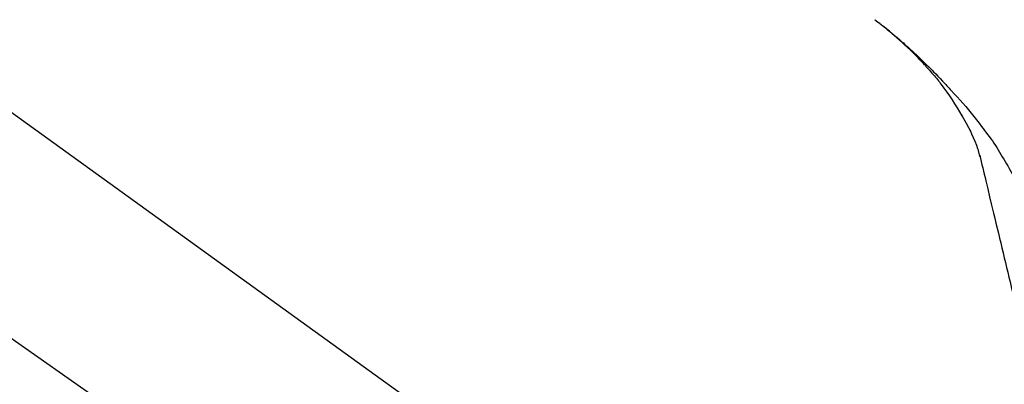
# Model space of a CAD drawing. Extents: x 19826 to 54421, y -16917 to -2163.
# Drawn here: x 47971 to 48093, y -7985 to -7941 of the extents above; entities that cross this region are included whole.
import ezdxf

# ---------------------------------------------------------------- set-up
doc = ezdxf.new("R2010")
doc.units = 0
doc.header["$LTSCALE"] = 50
doc.header["$MEASUREMENT"] = 0
doc.linetypes.add('CENTER2', pattern=[1.125, 0.75, -0.125, 0.125, -0.125])
doc.layers.get('0').update_dxf_attribs({"linetype": 'CONTINUOUS'})
doc.layers.get('DEFPOINTS').update_dxf_attribs({"color": 146, "linetype": 'CONTINUOUS'})
doc.layers.add('150-機器', color=8, linetype='CONTINUOUS')
doc.layers.add('166-寸法B', color=11, linetype='CONTINUOUS')
doc.styles.add('KH001', font='txt')
doc.dimstyles.new('KH1xx030', dxfattribs={"dimscale": 30, "dimtxt": 2, "dimasz": 0.6, "dimexe": 0.3, "dimexo": 1.2, "dimgap": 0.5, "dimtad": 3, "dimdec": 1, "dimdsep": 46, "dimlunit": 6, "dimtxsty": 'KH001', "dimblk": 'DOT', "dimcen": 1, "dimdle": 1, "dimclrd": 256, "dimclre": 256, "dimclrt": 256, "dimadec": 0, "dimazin": 0, "dimtfac": 1, "dimtdec": 1, "dimtix": 1, "dimtmove": 2, "dimatfit": 3, "dimldrblk": 'CLOSEDBLANK', "dimfxl": 1, "dimtolj": 1, "dimtzin": 0, "dimlwd": -1, "dimlwe": -1, "dimarcsym": 0})

# ---------------------------------------------------------------- blocks, each defined once
blk = doc.blocks.new('_Dot')
at = {"color": 0, "linetype": 'ByBlock', "lineweight": -2}
blk.add_line((-0.5, 0), (-1, 0), dxfattribs=at)
at = {"color": 0, "linetype": 'ByBlock', "const_width": 0.5}
blk.add_lwpolyline([(-0.25, 0, 1), (0.25, 0, 1)], format="xyb", close=True, dxfattribs=at)
blk = doc.blocks.new('*D166')
at = {"layer": '166-寸法B', "transparency": 16777216}
for p, q in [((47201.63, -8179.53), (47201.63, -7677.23)), ((48341.63, -7845.68), (48341.63, -7677.23)), ((48323.63, -7686.23), (47219.63, -7686.23))]:
    blk.add_line(p, q, dxfattribs=at)
at = {"layer": 'DEFPOINTS', "color": 0, "transparency": 16777216}
for p in [(47201.63, -7686.23), (48341.63, -7881.68), (47201.63, -8215.53)]:
    blk.add_point(p, dxfattribs=at)
at = {"layer": '166-寸法B', "transparency": 16777216, "xscale": 18, "yscale": 18, "zscale": 18, "rotation": 180}
blk.add_blockref('_Dot', (47201.63, -7686.23), dxfattribs=at)
at = {"layer": '166-寸法B', "transparency": 16777216, "xscale": 18, "yscale": 18, "zscale": 18}
blk.add_blockref('_Dot', (48341.63, -7686.23), dxfattribs=at)
at = {"layer": '166-寸法B', "transparency": 16777216, "insert": (47771.63, -7637.42), "char_height": 60, "attachment_point": 5, "style": 'KH001'}
blk.add_mtext('\\A1;1,140', dxfattribs=at)
blk = doc.blocks.new('_ClosedBlank')
at = {"color": 0, "linetype": 'ByBlock', "lineweight": -2}
for p, q in [((-1, 0.1667), (0, 0)), ((-1, 0.1667), (-1, -0.1667)), ((0, 0), (-1, -0.1667))]:
    blk.add_line(p, q, dxfattribs=at)
blk = doc.blocks.new('F402_D')
at = {"layer": '150-機器', "color": 13, "linetype": 'CENTER2'}
blk.add_line((0.34, 36.17), (-286.53, 237.04), dxfattribs=at)
at = {"layer": '150-機器', "color": 13, "linetype": 'Continuous'}
blk.add_line((-158.24, 175.21), (-38.21, 88.74), dxfattribs=at)
for points in [[(-44.93, 181.62), (-44.92, 181.61), (-44.91, 181.6), (-44.89, 181.6), (-44.88, 181.59), (-44.87, 181.58), (-44.86, 181.57), (-44.85, 181.56), (-44.84, 181.56), (-44.83, 181.55), (-44.82, 181.54), (-44.81, 181.53), (-44.8, 181.53), (-44.7, 181.45), (-44.6, 181.37), (-44.5, 181.29), (-44.39, 181.22), (-44.29, 181.14), (-44.19, 181.06), (-44.09, 180.98), (-43.98, 180.9), (-43.78, 180.74), (-43.58, 180.58), (-43.38, 180.42), (-43.18, 180.26), (-43.08, 180.18), (-42.98, 180.1), (-42.88, 180.01), (-42.78, 179.93), (-42.68, 179.85), (-42.59, 179.77), (-42.49, 179.68), (-42.39, 179.6), (-42.38, 179.59), (-42.36, 179.58), (-42.35, 179.57), (-42.34, 179.55), (-42.32, 179.54), (-42.31, 179.53), (-42.29, 179.52), (-42.28, 179.51), (-42.27, 179.49), (-42.25, 179.48), (-42.24, 179.47), (-42.22, 179.46)], [(-38.47, 175.7), (-38.58, 175.83), (-38.69, 175.96), (-38.81, 176.08), (-38.92, 176.21), (-39.14, 176.45), (-39.37, 176.69), (-39.59, 176.93), (-39.82, 177.16), (-40.17, 177.51), (-40.53, 177.86), (-40.89, 178.2), (-41.25, 178.54), (-41.57, 178.83), (-41.88, 179.11), (-42.2, 179.39), (-42.53, 179.67), (-42.83, 179.93), (-43.13, 180.19), (-43.44, 180.44), (-43.74, 180.69), (-43.93, 180.84), (-44.12, 180.99), (-44.31, 181.14), (-44.51, 181.29), (-44.61, 181.37), (-44.72, 181.45), (-44.83, 181.53), (-44.93, 181.61)], [(-42.22, 179.46), (-42.08, 179.34), (-41.94, 179.22), (-41.81, 179.11), (-41.67, 178.99), (-41.53, 178.87), (-41.39, 178.75), (-41.25, 178.62), (-41.12, 178.5), (-40.83, 178.25), (-40.55, 177.99), (-40.27, 177.73), (-39.99, 177.47), (-39.84, 177.34), (-39.69, 177.2), (-39.55, 177.06), (-39.4, 176.92), (-39.11, 176.64), (-38.83, 176.36), (-38.54, 176.08), (-38.26, 175.8), (-38.12, 175.65), (-37.98, 175.51), (-37.83, 175.37), (-37.69, 175.22), (-37.42, 174.94), (-37.14, 174.65), (-36.86, 174.36), (-36.58, 174.07), (-36.45, 173.92), (-36.31, 173.78), (-36.17, 173.63), (-36.04, 173.48), (-35.9, 173.33), (-35.77, 173.19), (-35.63, 173.04), (-35.5, 172.89)], [(-38.47, 175.7), (-38.43, 175.67), (-38.4, 175.63), (-38.37, 175.59), (-38.33, 175.55), (-38.3, 175.52), (-38.27, 175.48), (-38.23, 175.44), (-38.2, 175.4), (-38.04, 175.23), (-37.88, 175.05), (-37.72, 174.87), (-37.57, 174.69), (-37.44, 174.54), (-37.32, 174.4), (-37.2, 174.26), (-37.08, 174.11), (-36.96, 173.96), (-36.85, 173.81), (-36.73, 173.66), (-36.62, 173.52)], [(-38.47, 175.7), (-38.46, 175.7), (-38.46, 175.69), (-38.45, 175.69), (-38.45, 175.68), (-38.45, 175.68), (-38.44, 175.68), (-38.44, 175.67), (-38.43, 175.67), (-38.43, 175.66), (-38.42, 175.66), (-38.42, 175.65), (-38.42, 175.65)], [(-34.14, 169.78), (-34.44, 170.28), (-34.74, 170.78), (-35.05, 171.27), (-35.36, 171.76), (-35.69, 172.23), (-36.02, 172.7), (-36.36, 173.17), (-36.7, 173.63)], [(-35.5, 172.89), (-35.13, 172.51), (-34.77, 172.12), (-34.42, 171.73), (-34.06, 171.33), (-33.72, 170.94), (-33.38, 170.54), (-33.04, 170.13), (-32.71, 169.72), (-32.39, 169.31), (-32.07, 168.89), (-31.76, 168.47), (-31.45, 168.05)], [(-33.05, 167.76), (-33.34, 168.31), (-33.64, 168.85), (-33.94, 169.4), (-34.24, 169.94)], [(-32.37, 166.15), (-32.56, 166.61), (-32.76, 167.07), (-32.96, 167.52), (-33.15, 167.98)], [(-31.45, 168.05), (-31.44, 168.04), (-31.44, 168.04), (-31.44, 168.04), (-31.44, 168.04), (-31.44, 168.04), (-31.44, 168.04), (-31.44, 168.03), (-31.43, 168.03), (-31.43, 168.03), (-31.43, 168.03), (-31.43, 168.03), (-31.43, 168.02)], [(-31.43, 168.02), (-31.23, 167.76), (-31.03, 167.5), (-30.83, 167.24), (-30.63, 166.97), (-30.44, 166.7), (-30.25, 166.43), (-30.07, 166.15), (-29.89, 165.87), (-29.72, 165.59), (-29.55, 165.31), (-29.38, 165.03), (-29.21, 164.74)], [(-31.96, 164.75), (-31.97, 164.79), (-31.98, 164.82), (-31.99, 164.85), (-31.99, 164.89), (-32.01, 164.96), (-32.03, 165.03), (-32.05, 165.1), (-32.07, 165.18), (-32.09, 165.27), (-32.11, 165.36), (-32.13, 165.45), (-32.16, 165.54), (-32.19, 165.64), (-32.22, 165.74), (-32.25, 165.83), (-32.29, 165.93), (-32.31, 165.98), (-32.33, 166.04), (-32.35, 166.09), (-32.37, 166.15)], [(-32, 164.95), (-31.91, 164.55), (-31.81, 164.16), (-31.72, 163.77), (-31.63, 163.38), (-31.53, 162.98), (-31.44, 162.59), (-31.34, 162.2), (-31.25, 161.8), (-31.01, 160.8), (-30.77, 159.8), (-30.53, 158.79), (-30.28, 157.79), (-30.14, 157.18), (-29.99, 156.57), (-29.84, 155.96), (-29.7, 155.35), (-29.55, 154.74), (-29.41, 154.13), (-29.26, 153.52), (-29.11, 152.91)], [(-29.21, 164.74), (-29.03, 164.46), (-28.86, 164.18), (-28.69, 163.89), (-28.52, 163.61), (-28.35, 163.32), (-28.19, 163.02), (-28.04, 162.73), (-27.88, 162.43), (-27.73, 162.13), (-27.59, 161.83), (-27.44, 161.53), (-27.3, 161.23)], [(-29.11, 152.91), (-28.97, 152.31), (-28.83, 151.72), (-28.68, 151.12), (-28.54, 150.52), (-28.4, 149.92), (-28.25, 149.33), (-28.11, 148.73), (-27.97, 148.13), (-27.82, 147.54), (-27.68, 146.94), (-27.54, 146.34), (-27.39, 145.75)]]:
    blk.add_lwpolyline(points, dxfattribs=at)
blk = doc.blocks.new('*D204')
at = {"layer": '166-寸法B', "transparency": 16777216}
for p, q in [((47541.63, -8088.89), (47541.63, -7812.23)), ((48341.63, -8088.89), (48341.63, -7812.23)), ((47559.63, -7821.23), (48323.63, -7821.23))]:
    blk.add_line(p, q, dxfattribs=at)
at = {"layer": 'DEFPOINTS', "color": 0, "transparency": 16777216}
for p in [(48341.63, -7821.23), (47541.63, -8124.89), (48341.63, -8124.89)]:
    blk.add_point(p, dxfattribs=at)
at = {"layer": '166-寸法B', "transparency": 16777216, "xscale": 18, "yscale": 18, "zscale": 18, "rotation": 180}
blk.add_blockref('_Dot', (47541.63, -7821.23), dxfattribs=at)
at = {"layer": '166-寸法B', "transparency": 16777216, "xscale": 18, "yscale": 18, "zscale": 18}
blk.add_blockref('_Dot', (48341.63, -7821.23), dxfattribs=at)
at = {"layer": '166-寸法B', "transparency": 16777216, "insert": (47941.63, -7776.23), "char_height": 60, "attachment_point": 5, "style": 'KH001'}
blk.add_mtext('\\A1;800', dxfattribs=at)

msp = doc.modelspace()

# ---------------------------------------------------------------- block references
at = {"layer": '150-機器'}
msp.add_blockref('F402_D', (48121.63, -8122.19), dxfattribs=at)

# ---------------------------------------------------------------- dimensions: what is measured, and where the dimension line sits
at = {"layer": '166-寸法B'}
dim = msp.add_linear_dim(base=(47201.63, -7686.23), p1=(48341.63, -7881.68), p2=(47201.63, -8215.53), angle=180, dimstyle='KH1xx030', dxfattribs=at)
dim.commit()
dim.dimension.update_dxf_attribs({"geometry": '*D166', "text_midpoint": (47771.63, -7637.42)})
dim = msp.add_linear_dim(base=(48341.63, -7821.23), p1=(47541.63, -8124.89), p2=(48341.63, -8124.89), dimstyle='KH1xx030', dxfattribs=at)
dim.commit()
dim.dimension.update_dxf_attribs({"geometry": '*D204', "text_midpoint": (47941.63, -7776.23)})

doc.saveas('drawing.dxf')
